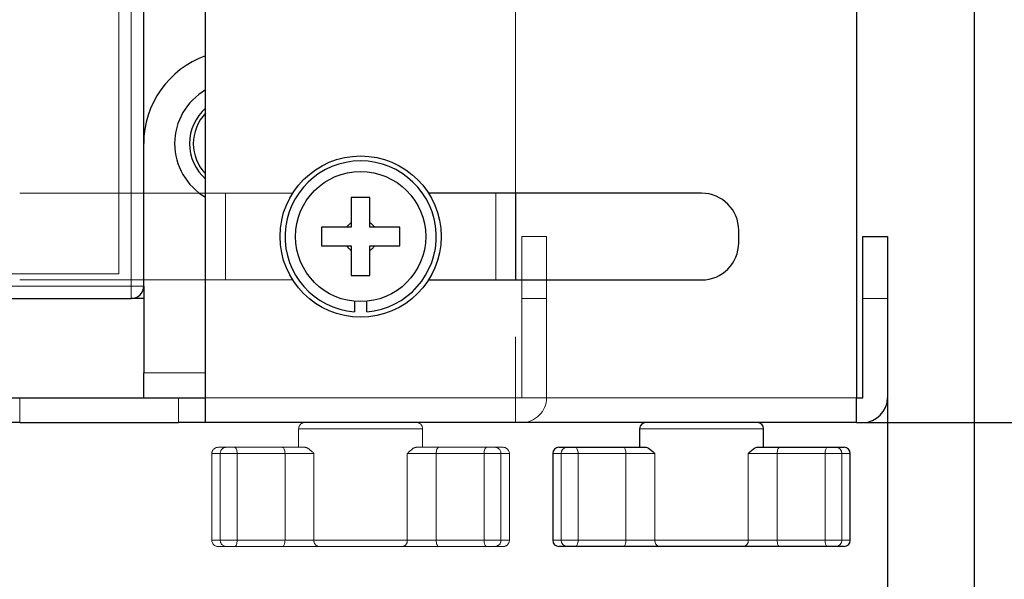
# Model space of a CAD drawing. Units: millimetres. Extents: x 0 to 4200, y 0 to 1485.
# Drawn here: x 3342 to 3422, y 817 to 862 of the extents above; entities that cross this region are included whole.
import ezdxf

# ---------------------------------------------------------------- set-up
doc = ezdxf.new("R2010")
doc.units = ezdxf.units.MM
doc.header["$LTSCALE"] = 5
doc.header["$PDSIZE"] = -1
doc.linetypes.add('PHANTOM', pattern=[12.7, 6.35, -1.27, 1.27, -1.27, 1.27, -1.27])
doc.styles.add('SLDTEXTSTYLE0', font='TXT', dxfattribs={"width": 0.7, "bigfont": 'bigfont'})
doc.dimstyles.new('SLDDIMSTYLE0', dxfattribs={"dimtxt": 12.5, "dimasz": 11.5, "dimexe": 0, "dimexo": 0.0625, "dimgap": 3.125, "dimtad": 2, "dimrnd": 1e-09, "dimzin": 12, "dimdsep": 46, "dimtxsty": 'SLDTEXTSTYLE0', "dimblk1": 'OPEN30', "dimblk2": 'OPEN30', "dimsah": 1, "dimcen": 0.09, "dimadec": 0, "dimazin": 3, "dimtfac": 1, "dimtofl": 0, "dimtmove": 0, "dimatfit": 3, "dimldrblk": 'OPEN30', "dimfxl": 1, "dimfrac": 2, "dimtolj": 1, "dimtzin": 12, "dimarcsym": 0})
doc.dimstyles.new('SLDDIMSTYLE1', dxfattribs={"dimtxt": 12.5, "dimasz": 11.5, "dimexe": 0, "dimexo": 0.0625, "dimgap": 3.125, "dimtad": 2, "dimrnd": 1e-09, "dimzin": 12, "dimdsep": 46, "dimtxsty": 'SLDTEXTSTYLE0', "dimblk1": 'OPEN30', "dimblk2": 'OPEN30', "dimsah": 1, "dimcen": 0.09, "dimadec": 0, "dimazin": 3, "dimtfac": 1, "dimtmove": 0, "dimatfit": 0, "dimldrblk": 'OPEN30', "dimfxl": 1, "dimfrac": 2, "dimtolj": 1, "dimtzin": 12, "dimarcsym": 0})

# ---------------------------------------------------------------- blocks, each defined once
blk = doc.blocks.new('_Open30')
at = {"color": 0, "linetype": 'ByBlock', "lineweight": -2}
for p, q in [((-1, 0.267949), (0, 0)), ((0, 0), (-1, -0.267949)), ((0, 0), (-1, 0))]:
    blk.add_line(p, q, dxfattribs=at)
blk = doc.blocks.new('*D49')
at = {"color": 0, "linetype": 'Continuous', "lineweight": -2, "transparency": 16777216}
for p, q in [((3419.102, 903.298), (3419.102, 756.86)), ((3412.102, 831.298), (3412.102, 756.86)), ((3400.602, 756.86), (3389.102, 756.86)), ((3430.602, 756.86), (3454.185, 756.86))]:
    blk.add_line(p, q, dxfattribs=at)
at = {"layer": 'Defpoints', "color": 0, "linetype": 'Continuous', "transparency": 16777216}
for p in [(3419.102, 903.36), (3412.102, 831.36), (3412.102, 756.86)]:
    blk.add_point(p, dxfattribs=at)
at = {"color": 0, "linetype": 'Continuous', "lineweight": -2, "transparency": 16777216, "xscale": 11.5, "yscale": 11.5, "zscale": 11.5}
blk.add_blockref('_Open30', (3412.102, 756.86), dxfattribs=at)
at = {"color": 0, "linetype": 'Continuous', "lineweight": -2, "transparency": 16777216, "xscale": 11.5, "yscale": 11.5, "zscale": 11.5, "rotation": 180}
blk.add_blockref('_Open30', (3419.102, 756.86), dxfattribs=at)
at = {"color": 0, "linetype": 'Continuous', "lineweight": 18, "transparency": 16777216, "insert": (3448.143, 772.485), "char_height": 12.5, "attachment_point": 2, "style": 'SLDTEXTSTYLE0'}
blk.add_mtext('\\A1;7', dxfattribs=at)
blk = doc.blocks.new('*D50')
at = {"color": 0, "linetype": 'Continuous', "lineweight": -2, "transparency": 16777216}
for p, q in [((3412.102, 831.298), (3412.102, 756.86)), ((3332.102, 829.298), (3332.102, 756.86)), ((3343.602, 756.86), (3400.602, 756.86))]:
    blk.add_line(p, q, dxfattribs=at)
at = {"layer": 'Defpoints', "color": 0, "linetype": 'Continuous', "transparency": 16777216}
for p in [(3412.102, 831.36), (3332.102, 829.36), (3412.102, 756.86)]:
    blk.add_point(p, dxfattribs=at)
at = {"color": 0, "linetype": 'Continuous', "lineweight": -2, "transparency": 16777216, "xscale": 11.5, "yscale": 11.5, "zscale": 11.5, "rotation": 180}
blk.add_blockref('_Open30', (3332.102, 756.86), dxfattribs=at)
at = {"color": 0, "linetype": 'Continuous', "lineweight": -2, "transparency": 16777216, "xscale": 11.5, "yscale": 11.5, "zscale": 11.5}
blk.add_blockref('_Open30', (3412.102, 756.86), dxfattribs=at)
at = {"color": 0, "linetype": 'Continuous', "lineweight": 18, "transparency": 16777216, "insert": (3372.102, 772.485), "char_height": 12.5, "attachment_point": 2, "style": 'SLDTEXTSTYLE0'}
blk.add_mtext('\\A1;80', dxfattribs=at)
blk = doc.blocks.new('*D53')
at = {"color": 0, "linetype": 'Continuous', "lineweight": -2, "transparency": 16777216}
for p, q in [((3384.664, 881.86), (3516.602, 881.86)), ((3516.602, 870.36), (3516.602, 840.86)), ((3410.164, 829.36), (3516.602, 829.36))]:
    blk.add_line(p, q, dxfattribs=at)
at = {"layer": 'Defpoints', "color": 0, "linetype": 'Continuous', "transparency": 16777216}
for p in [(3384.602, 881.86), (3410.102, 829.36), (3516.602, 829.36)]:
    blk.add_point(p, dxfattribs=at)
at = {"color": 0, "linetype": 'Continuous', "lineweight": -2, "transparency": 16777216, "xscale": 11.5, "yscale": 11.5, "zscale": 11.5}
for p, rotation in [((3516.602, 881.86), 90), ((3516.602, 829.36), 270)]:
    blk.add_blockref('_Open30', p, dxfattribs=dict(at, rotation=rotation))
at = {"color": 0, "linetype": 'Continuous', "lineweight": 18, "transparency": 16777216, "insert": (3500.977, 855.61), "char_height": 12.5, "attachment_point": 2, "rotation": 90, "style": 'SLDTEXTSTYLE0'}
blk.add_mtext('\\A1;52.5', dxfattribs=at)
blk = doc.blocks.new('*D54')
at = {"color": 0, "linetype": 'Continuous', "lineweight": -2, "transparency": 16777216}
for p, q in [((3419.102, 903.298), (3419.102, 721.86)), ((3282.102, 839.298), (3282.102, 721.86)), ((3293.602, 721.86), (3407.602, 721.86))]:
    blk.add_line(p, q, dxfattribs=at)
at = {"layer": 'Defpoints', "color": 0, "linetype": 'Continuous', "transparency": 16777216}
for p in [(3419.102, 903.36), (3282.102, 839.36), (3419.102, 721.86)]:
    blk.add_point(p, dxfattribs=at)
at = {"color": 0, "linetype": 'Continuous', "lineweight": -2, "transparency": 16777216, "xscale": 11.5, "yscale": 11.5, "zscale": 11.5, "rotation": 180}
blk.add_blockref('_Open30', (3282.102, 721.86), dxfattribs=at)
at = {"color": 0, "linetype": 'Continuous', "lineweight": -2, "transparency": 16777216, "xscale": 11.5, "yscale": 11.5, "zscale": 11.5}
blk.add_blockref('_Open30', (3419.102, 721.86), dxfattribs=at)
at = {"color": 0, "linetype": 'Continuous', "lineweight": 18, "transparency": 16777216, "insert": (3350.602, 737.485), "char_height": 12.5, "attachment_point": 2, "style": 'SLDTEXTSTYLE0'}
blk.add_mtext('\\A1;(137)', dxfattribs=at)

msp = doc.modelspace()

# ---------------------------------------------------------------- linework, layer by layer
at = {"color": 8, "linetype": 'Continuous', "lineweight": 18}
for p, q in [((3351.102, 928.36), (3351.102, 840.36)), ((3350.102, 841.36), (3350.102, 927.36)), ((3380.502, 847.86), (3380.502, 840.86)), ((3283.102, 841.36), (3350.102, 841.36)), ((3351.102, 840.36), (3283.102, 840.36)), ((3351.102, 840.36), (3351.102, 839.36)), ((3352.102, 840.36), (3351.102, 840.36)), ((3412.102, 839.36), (3410.102, 839.36)), ((3352.102, 833.36), (3357.102, 833.36)), ((3342.102, 831.36), (3342.102, 829.36)), ((3354.922, 829.36), (3354.922, 831.36)), ((3409.602, 831.36), (3357.102, 831.36)), ((3402.102, 828.86), (3392.102, 828.86)), ((3385.784, 826.86), (3385.102, 826.86)), ((3385.784, 819.86), (3385.784, 826.86)), ((3387.144, 826.86), (3385.784, 826.86)), ((3387.144, 826.86), (3387.144, 819.86)), ((3391.004, 826.86), (3387.144, 826.86)), ((3391.004, 819.86), (3391.004, 826.86)), ((3393.341, 826.86), (3391.004, 826.86)), ((3393.341, 826.86), (3393.341, 819.86)), ((3400.862, 819.86), (3400.862, 826.86)), ((3403.2, 826.86), (3400.862, 826.86)), ((3407.06, 826.86), (3403.2, 826.86)), ((3403.2, 826.86), (3403.2, 819.86)), ((3408.42, 826.86), (3407.06, 826.86)), ((3407.06, 819.86), (3407.06, 826.86)), ((3408.42, 826.86), (3408.42, 819.86)), ((3409.102, 826.86), (3408.42, 826.86)), ((3385.102, 819.86), (3385.784, 819.86)), ((3385.784, 819.86), (3387.144, 819.86)), ((3387.144, 819.86), (3391.004, 819.86)), ((3391.004, 819.86), (3393.341, 819.86)), ((3393.341, 819.86), (3400.862, 819.86)), ((3400.862, 819.86), (3403.2, 819.86)), ((3403.2, 819.86), (3407.06, 819.86)), ((3407.06, 819.86), (3408.42, 819.86)), ((3408.42, 819.86), (3409.102, 819.86))]:
    msp.add_line(p, q, dxfattribs=at)
at = {"color": 7, "linetype": 'Continuous', "lineweight": 25}
for p, q in [((3352.102, 840.36), (3352.102, 928.36)), ((3357.102, 831.36), (3357.102, 874.36)), ((3409.602, 874.36), (3409.602, 831.36)), ((3397.102, 847.86), (3375.079, 847.86)), ((3382.102, 847.86), (3382.102, 840.86)), ((3368.852, 845.11), (3368.479, 845.11)), ((3368.852, 845.483), (3368.852, 845.11)), ((3370.352, 845.11), (3370.352, 845.483)), ((3370.724, 845.11), (3370.352, 845.11)), ((3400.102, 843.86), (3400.102, 844.86)), ((3410.102, 839.36), (3410.102, 844.36)), ((3410.102, 844.36), (3412.102, 844.36)), ((3412.102, 844.36), (3412.102, 839.36)), ((3368.479, 843.61), (3368.852, 843.61)), ((3368.852, 843.61), (3368.852, 843.238)), ((3370.352, 843.238), (3370.352, 843.61)), ((3370.352, 843.61), (3370.724, 843.61)), ((3352.102, 840.36), (3352.102, 833.36)), ((3375.079, 840.86), (3397.102, 840.86)), ((3283.102, 839.36), (3351.102, 839.36)), ((3352.102, 839.36), (3351.102, 839.36)), ((3369.102, 839.134), (3369.102, 838.281)), ((3370.102, 838.281), (3370.102, 839.134)), ((3410.102, 831.36), (3410.102, 839.36)), ((3412.102, 839.36), (3412.102, 831.36)), ((3352.102, 831.36), (3352.102, 833.36)), ((3332.102, 831.36), (3342.102, 831.36)), ((3342.102, 831.36), (3354.922, 831.36)), ((3354.922, 831.36), (3357.102, 831.36)), ((3357.102, 829.36), (3357.102, 831.36)), ((3409.602, 829.36), (3409.602, 831.36)), ((3409.602, 831.36), (3410.102, 831.36)), ((3342.102, 829.36), (3332.102, 829.36)), ((3342.102, 829.36), (3354.922, 829.36)), ((3357.102, 829.36), (3354.922, 829.36)), ((3409.602, 829.36), (3357.102, 829.36)), ((3409.602, 829.36), (3410.102, 829.36)), ((3392.102, 828.86), (3392.102, 827.36)), ((3402.102, 827.36), (3402.102, 828.86)), ((3385.102, 826.86), (3385.102, 819.86)), ((3385.602, 827.36), (3386.255, 827.36)), ((3386.255, 827.36), (3386.935, 827.36)), ((3386.935, 827.36), (3390.795, 827.36)), ((3390.795, 827.36), (3392.633, 827.36)), ((3401.57, 827.36), (3403.408, 827.36)), ((3403.408, 827.36), (3407.268, 827.36)), ((3407.268, 827.36), (3407.948, 827.36)), ((3407.948, 827.36), (3408.602, 827.36)), ((3409.102, 819.86), (3409.102, 826.86)), ((3386.255, 819.36), (3385.602, 819.36)), ((3386.935, 819.36), (3386.255, 819.36)), ((3390.795, 819.36), (3386.935, 819.36)), ((3393.717, 819.36), (3390.795, 819.36)), ((3400.486, 819.36), (3393.717, 819.36)), ((3403.408, 819.36), (3400.486, 819.36)), ((3407.268, 819.36), (3403.408, 819.36)), ((3407.948, 819.36), (3407.268, 819.36)), ((3408.602, 819.36), (3407.948, 819.36))]:
    msp.add_line(p, q, dxfattribs=at)
at = {"color": 7, "linetype": 'PHANTOM', "lineweight": 18}
for p, q in [((3382.102, 874.36), (3382.102, 831.36)), ((3364.125, 847.86), (3342.102, 847.86)), ((3357.102, 840.86), (3357.102, 847.86)), ((3368.852, 845.11), (3368.479, 845.11)), ((3368.852, 845.483), (3368.852, 845.11)), ((3370.352, 845.11), (3370.352, 845.483)), ((3370.724, 845.11), (3370.352, 845.11)), ((3382.602, 839.36), (3382.602, 844.36)), ((3382.602, 844.36), (3384.602, 844.36)), ((3384.602, 844.36), (3384.602, 839.36)), ((3368.479, 843.61), (3368.852, 843.61)), ((3368.852, 843.61), (3368.852, 843.238)), ((3370.352, 843.238), (3370.352, 843.61)), ((3370.352, 843.61), (3370.724, 843.61)), ((3342.102, 840.86), (3364.125, 840.86)), ((3369.102, 839.134), (3369.102, 838.281)), ((3370.102, 838.281), (3370.102, 839.134)), ((3384.602, 839.36), (3382.602, 839.36)), ((3382.602, 831.36), (3382.602, 839.36)), ((3384.602, 839.36), (3384.602, 831.36)), ((3382.102, 831.36), (3329.602, 831.36)), ((3382.102, 829.36), (3382.102, 831.36)), ((3382.102, 831.36), (3382.602, 831.36)), ((3382.102, 829.36), (3329.602, 829.36)), ((3382.102, 829.36), (3382.602, 829.36)), ((3364.602, 828.86), (3364.602, 827.36)), ((3374.602, 827.36), (3374.602, 828.86)), ((3357.602, 826.86), (3357.602, 819.86)), ((3358.102, 827.36), (3358.755, 827.36)), ((3358.284, 819.86), (3358.284, 826.86)), ((3359.644, 826.86), (3358.284, 826.86)), ((3358.755, 827.36), (3359.435, 827.36)), ((3359.435, 827.36), (3363.295, 827.36)), ((3359.644, 826.86), (3359.644, 819.86)), ((3363.504, 826.86), (3359.644, 826.86)), ((3363.295, 827.36), (3365.133, 827.36)), ((3363.504, 819.86), (3363.504, 826.86)), ((3365.841, 826.86), (3363.504, 826.86)), ((3365.841, 826.86), (3365.841, 819.86)), ((3373.362, 819.86), (3373.362, 826.86)), ((3375.7, 826.86), (3373.362, 826.86)), ((3374.07, 827.36), (3375.908, 827.36)), ((3379.56, 826.86), (3375.7, 826.86)), ((3375.7, 826.86), (3375.7, 819.86)), ((3375.908, 827.36), (3379.768, 827.36)), ((3380.92, 826.86), (3379.56, 826.86)), ((3379.56, 819.86), (3379.56, 826.86)), ((3379.768, 827.36), (3380.448, 827.36)), ((3380.448, 827.36), (3381.102, 827.36)), ((3380.92, 826.86), (3380.92, 819.86)), ((3381.602, 819.86), (3381.602, 826.86)), ((3358.284, 819.86), (3359.644, 819.86)), ((3359.644, 819.86), (3363.504, 819.86)), ((3363.504, 819.86), (3365.841, 819.86)), ((3365.841, 819.86), (3373.362, 819.86)), ((3373.362, 819.86), (3375.7, 819.86)), ((3375.7, 819.86), (3379.56, 819.86)), ((3379.56, 819.86), (3380.92, 819.86)), ((3358.755, 819.36), (3358.102, 819.36)), ((3359.435, 819.36), (3358.755, 819.36)), ((3363.295, 819.36), (3359.435, 819.36)), ((3366.217, 819.36), (3363.295, 819.36)), ((3372.986, 819.36), (3366.217, 819.36)), ((3375.908, 819.36), (3372.986, 819.36)), ((3379.768, 819.36), (3375.908, 819.36)), ((3380.448, 819.36), (3379.768, 819.36)), ((3381.102, 819.36), (3380.448, 819.36))]:
    msp.add_line(p, q, dxfattribs=at)
at = {"color": 8, "linetype": 'PHANTOM', "lineweight": 18}
for p, q in [((3358.702, 840.86), (3358.702, 847.86)), ((3374.602, 828.86), (3364.602, 828.86)), ((3358.284, 826.86), (3357.602, 826.86)), ((3381.602, 826.86), (3380.92, 826.86)), ((3357.602, 819.86), (3358.284, 819.86)), ((3380.92, 819.86), (3381.602, 819.86))]:
    msp.add_line(p, q, dxfattribs=at)
at = {"color": 7, "linetype": 'PHANTOM', "lineweight": 18, "flags": 128}
for points in [[(3359.435, 827.36), (3359.476, 827.351), (3359.515, 827.322), (3359.551, 827.276), (3359.582, 827.214), (3359.608, 827.138), (3359.628, 827.052), (3359.64, 826.958), (3359.644, 826.86)], [(3363.295, 827.36), (3363.336, 827.351), (3363.375, 827.322), (3363.411, 827.276), (3363.443, 827.214), (3363.468, 827.138), (3363.488, 827.052), (3363.5, 826.958), (3363.504, 826.86)], [(3375.908, 827.36), (3375.868, 827.351), (3375.829, 827.322), (3375.793, 827.276), (3375.761, 827.214), (3375.735, 827.138), (3375.716, 827.052), (3375.704, 826.958), (3375.7, 826.86)], [(3379.768, 827.36), (3379.728, 827.351), (3379.689, 827.322), (3379.653, 827.276), (3379.621, 827.214), (3379.595, 827.138), (3379.576, 827.052), (3379.564, 826.958), (3379.56, 826.86)], [(3359.435, 819.36), (3359.476, 819.37), (3359.515, 819.398), (3359.551, 819.445), (3359.582, 819.507), (3359.608, 819.583), (3359.628, 819.669), (3359.64, 819.763), (3359.644, 819.86)], [(3363.295, 819.36), (3363.336, 819.37), (3363.375, 819.398), (3363.411, 819.445), (3363.443, 819.507), (3363.468, 819.583), (3363.488, 819.669), (3363.5, 819.763), (3363.504, 819.86)], [(3375.908, 819.36), (3375.868, 819.37), (3375.829, 819.398), (3375.793, 819.445), (3375.761, 819.507), (3375.735, 819.583), (3375.716, 819.669), (3375.704, 819.763), (3375.7, 819.86)], [(3379.768, 819.36), (3379.728, 819.37), (3379.689, 819.398), (3379.653, 819.445), (3379.621, 819.507), (3379.595, 819.583), (3379.576, 819.669), (3379.564, 819.763), (3379.56, 819.86)]]:
    msp.add_lwpolyline(points, dxfattribs=at)
at = {"color": 8, "linetype": 'Continuous', "lineweight": 18, "flags": 128}
for points in [[(3386.935, 827.36), (3386.976, 827.351), (3387.015, 827.322), (3387.051, 827.276), (3387.082, 827.214), (3387.108, 827.138), (3387.128, 827.052), (3387.14, 826.958), (3387.144, 826.86)], [(3390.795, 827.36), (3390.836, 827.351), (3390.875, 827.322), (3390.911, 827.276), (3390.943, 827.214), (3390.968, 827.138), (3390.988, 827.052), (3391, 826.958), (3391.004, 826.86)], [(3403.408, 827.36), (3403.368, 827.351), (3403.329, 827.322), (3403.293, 827.276), (3403.261, 827.214), (3403.235, 827.138), (3403.216, 827.052), (3403.204, 826.958), (3403.2, 826.86)], [(3407.268, 827.36), (3407.228, 827.351), (3407.189, 827.322), (3407.153, 827.276), (3407.121, 827.214), (3407.095, 827.138), (3407.076, 827.052), (3407.064, 826.958), (3407.06, 826.86)], [(3386.935, 819.36), (3386.976, 819.37), (3387.015, 819.398), (3387.051, 819.445), (3387.082, 819.507), (3387.108, 819.583), (3387.128, 819.669), (3387.14, 819.763), (3387.144, 819.86)], [(3390.795, 819.36), (3390.836, 819.37), (3390.875, 819.398), (3390.911, 819.445), (3390.943, 819.507), (3390.968, 819.583), (3390.988, 819.669), (3391, 819.763), (3391.004, 819.86)], [(3403.408, 819.36), (3403.368, 819.37), (3403.329, 819.398), (3403.293, 819.445), (3403.261, 819.507), (3403.235, 819.583), (3403.216, 819.669), (3403.204, 819.763), (3403.2, 819.86)], [(3407.268, 819.36), (3407.228, 819.37), (3407.189, 819.398), (3407.153, 819.445), (3407.121, 819.507), (3407.095, 819.583), (3407.076, 819.669), (3407.064, 819.763), (3407.06, 819.86)]]:
    msp.add_lwpolyline(points, dxfattribs=at)
at = {"color": 7, "linetype": 'Continuous', "lineweight": 25}
for radius in [6.5, 5.25]:
    msp.add_circle((3369.602, 844.36), radius, dxfattribs=at)
at = {"color": 7, "linetype": 'PHANTOM', "lineweight": 18}
for radius in [6.5, 5.25]:
    msp.add_circle((3369.602, 844.36), radius, dxfattribs=at)
at = {"color": 7, "linetype": 'Continuous', "lineweight": 25}
for centre, radius, start, end in [((3359.602, 851.86), 7.5, 109.47122, 180), ((3359.602, 851.86), 5, 120, 180), ((3359.602, 851.86), 3.8, 131.13951, 228.86049), ((3359.602, 851.86), 3.5, 135.58469, 224.41531), ((3359.602, 851.86), 5, 180, 240), ((3369.602, 844.36), 6.1, 274.70165, 265.29835), ((3397.102, 844.86), 3, 0, 90), ((3397.102, 843.86), 3, 270, 0), ((3351.102, 840.36), 1, 270, 0), ((3410.102, 831.36), 2, 270, 0), ((3392.602, 828.86), 0.5, 90, 180), ((3401.602, 828.86), 0.5, 0, 90), ((3385.602, 826.86), 0.5, 90, 180), ((3408.602, 826.86), 0.5, 0, 90), ((3385.602, 819.86), 0.5, 180, 270), ((3408.602, 819.86), 0.5, 270, 0)]:
    msp.add_arc(centre, radius, start, end, dxfattribs=at)
at = {"color": 7, "linetype": 'PHANTOM', "lineweight": 18}
for centre, radius, start, end in [((3369.602, 844.36), 6.1, 274.70165, 265.29835), ((3369.602, 844.36), 1.35, 123.74899, 146.25101), ((3369.602, 844.36), 1.35, 33.74899, 56.25101), ((3369.602, 844.36), 1.35, 213.74899, 236.25101), ((3369.602, 844.36), 1.35, 303.74899, 326.25101), ((3382.602, 831.36), 2, 270, 0), ((3365.102, 828.86), 0.5, 90, 180), ((3374.102, 828.86), 0.5, 0, 90), ((3358.102, 826.86), 0.5, 90, 180), ((3358.77, 826.874), 0.486, 91.72387, 181.62835), ((3380.434, 826.874), 0.486, 358.37105, 88.27583), ((3381.102, 826.86), 0.5, 0, 90), ((3358.102, 819.86), 0.5, 180, 270), ((3358.77, 819.847), 0.486, 178.37499, 268.27619), ((3366.289, 819.806), 0.452, 173.09439, 260.80098), ((3372.914, 819.806), 0.452, 279.19946, 6.90462), ((3380.434, 819.847), 0.486, 271.72411, 1.62561), ((3381.102, 819.86), 0.5, 270, 0)]:
    msp.add_arc(centre, radius, start, end, dxfattribs=at)
at = {"color": 8, "linetype": 'Continuous', "lineweight": 18}
for centre, radius, start, end in [((3369.602, 844.36), 1.35, 123.74899, 146.25101), ((3369.602, 844.36), 1.35, 33.74899, 56.25101), ((3369.602, 844.36), 1.35, 213.74899, 236.25101), ((3369.602, 844.36), 1.35, 303.74899, 326.25101), ((3386.27, 826.874), 0.486, 91.72417, 181.62895), ((3407.934, 826.874), 0.486, 358.37126, 88.27584), ((3386.27, 819.847), 0.486, 178.37439, 268.27589), ((3393.789, 819.806), 0.452, 173.09503, 260.80061), ((3400.414, 819.806), 0.452, 279.19912, 6.90524), ((3407.934, 819.847), 0.486, 271.7241, 1.62539)]:
    msp.add_arc(centre, radius, start, end, dxfattribs=at)
at = {"color": 7, "linetype": 'Continuous', "lineweight": 25}
for points, knots in [([(3370.352, 847.51), (3370.102, 847.51), (3369.602, 847.51), (3369.102, 847.51), (3368.852, 847.51)], [0, 0, 0, 0, 0.499999, 1, 1, 1, 1]), ([(3368.852, 847.51), (3368.852, 847.237), (3368.852, 846.596), (3368.852, 845.888), (3368.852, 845.483)], [0, 0, 0, 0, 0.427321, 1, 1, 1, 1]), ([(3370.352, 845.483), (3370.352, 845.888), (3370.352, 846.596), (3370.352, 847.237), (3370.352, 847.51)], [0, 0, 0, 0, 0.572679, 1, 1, 1, 1]), ([(3368.479, 845.11), (3368.074, 845.11), (3367.367, 845.11), (3366.726, 845.11), (3366.452, 845.11)], [0, 0, 0, 0, 0.572691, 1, 1, 1, 1]), ([(3372.752, 845.11), (3372.478, 845.11), (3371.837, 845.11), (3371.129, 845.11), (3370.724, 845.11)], [0, 0, 0, 0, 0.42731, 1, 1, 1, 1]), ([(3366.452, 843.61), (3366.726, 843.61), (3367.367, 843.61), (3368.074, 843.61), (3368.479, 843.61)], [0, 0, 0, 0, 0.427309, 1, 1, 1, 1]), ([(3370.724, 843.61), (3371.129, 843.61), (3371.837, 843.61), (3372.478, 843.61), (3372.752, 843.61)], [0, 0, 0, 0, 0.57269, 1, 1, 1, 1]), ([(3368.852, 843.238), (3368.852, 842.833), (3368.852, 842.125), (3368.852, 841.484), (3368.852, 841.21)], [0, 0, 0, 0, 0.572686, 1, 1, 1, 1]), ([(3370.352, 841.21), (3370.352, 841.484), (3370.352, 842.125), (3370.352, 842.833), (3370.352, 843.238)], [0, 0, 0, 0, 0.427314, 1, 1, 1, 1]), ([(3368.852, 841.21), (3369.102, 841.21), (3369.602, 841.21), (3370.102, 841.21), (3370.352, 841.21)], [0, 0, 0, 0, 0.500001, 1, 1, 1, 1]), ([(3392.633, 827.36), (3392.695, 827.345), (3392.91, 827.29), (3393.154, 827.029), (3393.34, 826.862), (3393.341, 826.86)], [0, 0, 0, 0, 0.286245, 0.994502, 1, 1, 1, 1]), ([(3400.862, 826.86), (3400.864, 826.862), (3401.049, 827.029), (3401.293, 827.29), (3401.508, 827.345), (3401.57, 827.36)], [0, 0, 0, 0, 0.005498, 0.713755, 1, 1, 1, 1])]:
    msp.add_open_spline(points, degree=3, knots=knots, dxfattribs=at)
at = {"color": 7, "linetype": 'PHANTOM', "lineweight": 18}
for points, knots in [([(3370.352, 847.51), (3370.102, 847.51), (3369.602, 847.51), (3369.102, 847.51), (3368.852, 847.51)], [0, 0, 0, 0, 0.499999, 1, 1, 1, 1]), ([(3368.852, 847.51), (3368.852, 847.237), (3368.852, 846.596), (3368.852, 845.888), (3368.852, 845.483)], [0, 0, 0, 0, 0.427321, 1, 1, 1, 1]), ([(3370.352, 845.483), (3370.352, 845.888), (3370.352, 846.596), (3370.352, 847.237), (3370.352, 847.51)], [0, 0, 0, 0, 0.572679, 1, 1, 1, 1]), ([(3368.479, 845.11), (3368.074, 845.11), (3367.367, 845.11), (3366.726, 845.11), (3366.452, 845.11)], [0, 0, 0, 0, 0.572691, 1, 1, 1, 1]), ([(3372.752, 845.11), (3372.478, 845.11), (3371.837, 845.11), (3371.129, 845.11), (3370.724, 845.11)], [0, 0, 0, 0, 0.42731, 1, 1, 1, 1]), ([(3366.452, 843.61), (3366.726, 843.61), (3367.367, 843.61), (3368.074, 843.61), (3368.479, 843.61)], [0, 0, 0, 0, 0.427309, 1, 1, 1, 1]), ([(3370.724, 843.61), (3371.129, 843.61), (3371.837, 843.61), (3372.478, 843.61), (3372.752, 843.61)], [0, 0, 0, 0, 0.57269, 1, 1, 1, 1]), ([(3368.852, 843.238), (3368.852, 842.833), (3368.852, 842.125), (3368.852, 841.484), (3368.852, 841.21)], [0, 0, 0, 0, 0.572686, 1, 1, 1, 1]), ([(3370.352, 841.21), (3370.352, 841.484), (3370.352, 842.125), (3370.352, 842.833), (3370.352, 843.238)], [0, 0, 0, 0, 0.427314, 1, 1, 1, 1]), ([(3368.852, 841.21), (3369.102, 841.21), (3369.602, 841.21), (3370.102, 841.21), (3370.352, 841.21)], [0, 0, 0, 0, 0.500001, 1, 1, 1, 1]), ([(3365.133, 827.36), (3365.195, 827.345), (3365.41, 827.29), (3365.654, 827.029), (3365.84, 826.862), (3365.841, 826.86)], [0, 0, 0, 0, 0.286244, 0.994502, 1, 1, 1, 1]), ([(3373.362, 826.86), (3373.364, 826.862), (3373.549, 827.029), (3373.793, 827.29), (3374.008, 827.345), (3374.07, 827.36)], [0, 0, 0, 0, 0.005498, 0.713755, 1, 1, 1, 1])]:
    msp.add_open_spline(points, degree=3, knots=knots, dxfattribs=at)
at = {"color": 7, "linetype": 'Continuous', "lineweight": 25}
for points in [[(3366.452, 845.11), (3366.452, 844.86), (3366.452, 844.36), (3366.452, 843.86), (3366.452, 843.61)], [(3372.752, 843.61), (3372.752, 843.86), (3372.752, 844.36), (3372.752, 844.86), (3372.752, 845.11)]]:
    msp.add_open_spline(points, degree=3, dxfattribs=at)
at = {"color": 7, "linetype": 'PHANTOM', "lineweight": 18}
for points in [[(3366.452, 845.11), (3366.452, 844.86), (3366.452, 844.36), (3366.452, 843.86), (3366.452, 843.61)], [(3372.752, 843.61), (3372.752, 843.86), (3372.752, 844.36), (3372.752, 844.86), (3372.752, 845.11)]]:
    msp.add_open_spline(points, degree=3, dxfattribs=at)

# ---------------------------------------------------------------- dimensions: what is measured, and where the dimension line sits
at = {"color": 7, "linetype": 'Continuous', "lineweight": 18}
dim = msp.add_linear_dim(base=(3419.102, 721.86), p1=(3282.102, 839.36), p2=(3419.102, 903.36), text='(<>)', dimstyle='SLDDIMSTYLE1', override={"dimtad": 3}, dxfattribs=at)
dim.commit()
dim.dimension.update_dxf_attribs({"geometry": '*D54', "text_midpoint": (3350.602, 721.86), "dimtype": 160})
for p1, dimstyle, picture, middle in [((3419.102, 903.36), 'SLDDIMSTYLE0', '*D49', (3448.143, 756.86)), ((3332.102, 829.36), 'SLDDIMSTYLE1', '*D50', (3372.102, 756.86))]:
    dim = msp.add_linear_dim(base=(3412.102, 756.86), p1=p1, p2=(3412.102, 831.36), dimstyle=dimstyle, override={"dimtad": 3}, dxfattribs=at)
    dim.commit()
    dim.dimension.update_dxf_attribs({"geometry": picture, "text_midpoint": middle, "dimtype": 160})
dim = msp.add_linear_dim(base=(3516.602, 829.36), p1=(3384.602, 881.86), p2=(3410.102, 829.36), angle=90, dimstyle='SLDDIMSTYLE0', override={"dimtad": 3}, dxfattribs=at)
dim.commit()
dim.dimension.update_dxf_attribs({"geometry": '*D53', "text_midpoint": (3516.602, 855.61), "dimtype": 160})

doc.saveas('drawing.dxf')
